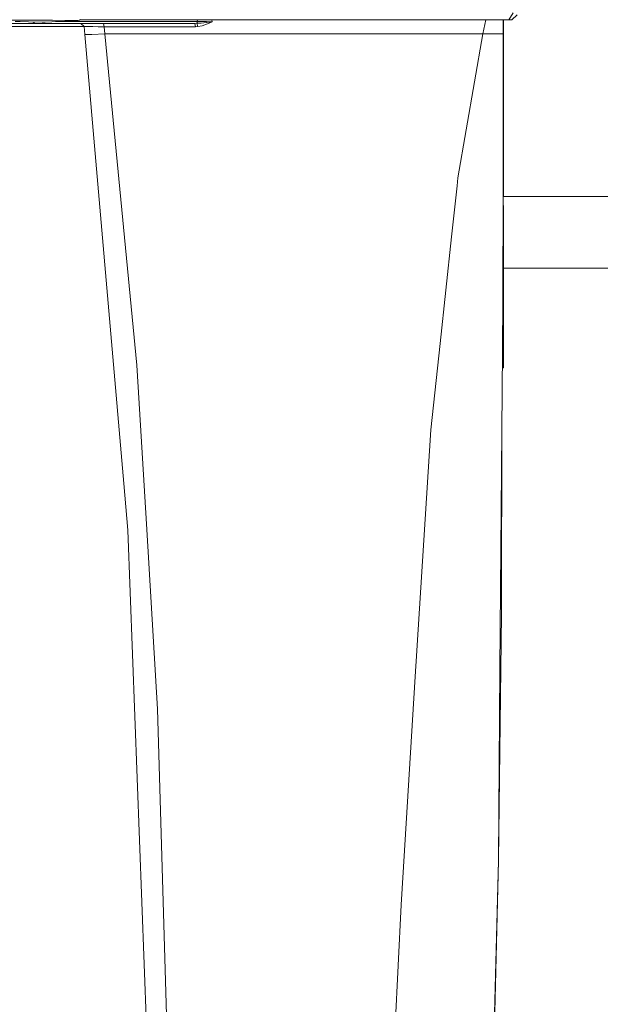
# Model space of a CAD drawing. Units: millimetres. Extents: x 625 to 9947, y -396 to 3656.
# Drawn here: x 2507 to 2674, y 1017 to 1300 of the extents above; entities that cross this region are included whole.
import ezdxf

# ---------------------------------------------------------------- set-up
doc = ezdxf.new("R2010")
doc.units = ezdxf.units.MM
doc.layers.add('1', color=7, linetype='Continuous', true_color=0xffffff)
doc.styles.add('blockfont', font='simplex.shx')
doc.dimstyles.get("Standard").update_dxf_attribs({"dimtxt": 0.18, "dimasz": 0.18, "dimexe": 0.18, "dimexo": 0.0625, "dimgap": 0.09, "dimtad": 0, "dimtih": 1, "dimtoh": 1, "dimdec": 4, "dimzin": 0, "dimdsep": 46, "dimtxsty": 'Standard', "dimcen": 0.09, "dimadec": 0, "dimazin": 0, "dimtfac": 1, "dimtdec": 4, "dimtofl": 0, "dimtmove": 0, "dimatfit": 3, "dimfxl": 1, "dimtolj": 1, "dimtzin": 0, "dimarcsym": 0})

# ---------------------------------------------------------------- blocks, each defined once
blk = doc.blocks.new('_U4')
at = {"layer": '1', "color": 18, "lineweight": 13}
for p, q in [((4365, 1400), (4365, 102.016558)), ((1584, 266.687366), (1584, 102.016558)), ((1584, 104.016558), (2839.302083, 104.016558)), ((4365, 104.016558), (3109.697917, 104.016558)), ((2865.802083, 29.016558), (2840.802083, 29.016558)), ((2840.802083, 29.016558), (2840.802083, -64.733442)), ((3097.46875, 29.016558), (3072.46875, 29.016558)), ((3097.46875, -64.733442), (3097.46875, 29.016558)), ((2840.802083, -64.733442), (2865.802083, -64.733442)), ((3072.46875, -64.733442), (3097.46875, -64.733442))]:
    blk.add_line(p, q, dxfattribs=at)
at = {"layer": '1', "color": 18, "lineweight": 70}
for points in [[(1584, 104.016558), (1633.999951, 117.414018), (1634.000049, 90.619099)], [(4365, 104.016558), (4315.000049, 90.619099), (4314.999951, 117.414018)]]:
    blk.add_solid(points, dxfattribs=at)
at = {"layer": '1', "color": 18, "linetype": 'Continuous', "lineweight": 13, "char_height": 50, "attachment_point": 7, "line_spacing_factor": 0.903614, "style": 'blockfont'}
for s, insert in [('\\W1.2899;109.5', (2843.452083, 65.120725)), ('\\W1.2570;2781', (2865.327083, -56.754275))]:
    blk.add_mtext(s, dxfattribs=dict(at, insert=insert))
blk = doc.blocks.new('_U7')
at = {"layer": '1', "color": 18, "lineweight": 13}
for p, q in [((844.749766, 1254.050019), (844.749766, -357.983442)), ((9734.066802, 1012.699935), (9734.066802, -357.983442)), ((844.749766, -355.983442), (5208.689534, -355.983442)), ((9734.066802, -355.983442), (5370.127034, -355.983442))]:
    blk.add_line(p, q, dxfattribs=at)
at = {"layer": '1', "color": 18, "lineweight": 70}
for points in [[(844.749766, -355.983442), (894.749717, -342.585982), (894.749815, -369.380901)], [(9734.066802, -355.983442), (9684.066851, -369.380901), (9684.066753, -342.585982)]]:
    blk.add_solid(points, dxfattribs=at)
at = {"layer": '1', "color": 18, "linetype": 'Continuous', "lineweight": 13, "insert": (5212.839534, -394.879275), "char_height": 50, "attachment_point": 7, "line_spacing_factor": 0.903614, "style": 'blockfont'}
blk.add_mtext('\\W1.1836;OAL', dxfattribs=at)
blk = doc.blocks.new('_U8')
at = {"layer": '1', "color": 18, "lineweight": 13}
for p, q in [((844.749766, 1254.050019), (844.749766, 3356.27485)), ((844.749766, 3354.27485), (2354.520716, 3354.27485)), ((4365, 3354.27485), (2855.22905, 3354.27485)), ((2381.020716, 3279.27485), (2356.020716, 3279.27485)), ((2356.020716, 3279.27485), (2356.020716, 3185.52485)), ((2612.687383, 3279.27485), (2587.687383, 3279.27485)), ((2612.687383, 3185.52485), (2612.687383, 3279.27485)), ((2356.020716, 3185.52485), (2381.020716, 3185.52485)), ((2587.687383, 3185.52485), (2612.687383, 3185.52485))]:
    blk.add_line(p, q, dxfattribs=at)
at = {"layer": '1', "color": 18, "lineweight": 70}
for points in [[(844.749766, 3354.27485), (894.749717, 3367.672309), (894.749815, 3340.87739)], [(4365, 3354.27485), (4315.000049, 3340.87739), (4314.999951, 3367.672309)]]:
    blk.add_solid(points, dxfattribs=at)
at = {"layer": '1', "color": 18, "linetype": 'Continuous', "lineweight": 13, "char_height": 50, "attachment_point": 7, "line_spacing_factor": 0.903614, "style": 'blockfont'}
for s, insert in [('\\W1.2899;138.6', (2358.670716, 3315.379016)), ('\\W1.1047;BBC', (2697.94155, 3315.379016)), ('\\W1.1591;3520', (2380.545716, 3193.504016))]:
    blk.add_mtext(s, dxfattribs=dict(at, insert=insert))

msp = doc.modelspace()

# ---------------------------------------------------------------- linework, layer by layer
at = {"layer": '1', "color": 18, "linetype": 'Continuous', "lineweight": 13}
for p, q in [((2648.896533, 1302.002075), (2647.603589, 1299.999955)), ((2499.433356, 1299.952867), (2509.478408, 1299.939039)), ((2503.921586, 1299.0011), (2526.093322, 1299.000266)), ((2505.813199, 1299.516204), (2507.25134, 1299.496534)), ((2506.908255, 1299.000981), (2518.741208, 1299.000027)), ((2509.609299, 1299.433711), (2507.25134, 1299.496534)), ((2509.478408, 1299.939039), (2512.59883, 1299.934748)), ((2513.507682, 1299.32976), (2509.609299, 1299.433711)), ((2511.403344, 1299.385873), (2510.639268, 1299.000743)), ((2510.639268, 1299.000743), (2526.093322, 1299.000266)), ((2534.154969, 1299.000266), (2510.639268, 1299.000743)), ((2512.59883, 1299.934748), (2516.486245, 1299.921873)), ((2514.400798, 1299.341801), (2513.507682, 1299.32976)), ((2523.920375, 1299.859288), (2514.400798, 1299.341801)), ((2516.486245, 1299.921873), (2523.920375, 1299.859288)), ((2534.323769, 1299.505117), (2517.411673, 1299.505473)), ((2524.616318, 1299.000266), (2518.741208, 1299.000027)), ((2523.920375, 1299.859288), (2524.249392, 1299.93594)), ((2524.249392, 1299.93594), (2524.551469, 1300.111654)), ((2561.656791, 1299.999955), (2524.359443, 1299.999955)), ((2524.616318, 1299.000266), (2525.563317, 1298.110607)), ((2526.093322, 1299.000266), (2524.616318, 1299.000266)), ((2527.547913, 1299.000266), (2526.093322, 1299.000266)), ((2527.547913, 1299.000266), (2529.349166, 1299.000266)), ((2529.349166, 1299.000266), (2531.191426, 1299.000266)), ((2531.191664, 1299.000266), (2531.191426, 1299.000266)), ((2531.191664, 1299.000266), (2531.320649, 1298.017505)), ((2544.339495, 1299.000266), (2531.191664, 1299.000266)), ((2534.323769, 1299.505117), (2558.123427, 1299.505117)), ((2557.42343, 1299.000266), (2544.339495, 1299.000266)), ((2557.991582, 1299.012306), (2557.42343, 1299.000266)), ((2557.42343, 1299.000266), (2557.601052, 1298.023346)), ((2558.123427, 1299.505117), (2557.991582, 1299.012306)), ((2559.213954, 1299.100044), (2557.991582, 1299.012306)), ((2557.991582, 1299.012306), (2558.244305, 1298.059824)), ((2558.123427, 1299.505117), (2558.071669, 1299.999955)), ((2558.123427, 1299.505117), (2560.798484, 1299.48962)), ((2559.213954, 1299.100044), (2560.798007, 1299.277189)), ((2559.514838, 1298.325541), (2561.048346, 1298.884037)), ((2560.798007, 1299.277189), (2560.864049, 1299.28458)), ((2560.798484, 1299.48962), (2562.375861, 1299.481752)), ((2560.864049, 1299.28458), (2562.358456, 1299.479487)), ((2561.048346, 1298.884037), (2562.360602, 1299.474719)), ((2592.47716, 1299.999955), (2561.656791, 1299.999955)), ((2562.3287, 1299.999955), (2562.375861, 1299.481752)), ((2562.375861, 1299.481752), (2562.358456, 1299.479487)), ((2562.375861, 1299.481752), (2562.360602, 1299.474719)), ((2616.23438, 1299.999955), (2592.47716, 1299.999955)), ((2620.148974, 1299.999955), (2616.23438, 1299.999955)), ((2634.893971, 1299.999955), (2620.148974, 1299.999955)), ((2638.183194, 1299.999955), (2634.893971, 1299.999955)), ((2647.603589, 1299.999955), (2638.183194, 1299.999955)), ((2641.023951, 1299.981358), (2640.123206, 1296.007397)), ((2641.028189, 1299.999955), (2641.023951, 1299.981358)), ((2645.999985, 1299.999955), (2645.999985, 1296.007397)), ((2646.05053, 1299.999955), (2646.05053, 1200.00017)), ((2646.075969, 1299.999955), (2646.05053, 1200.00017)), ((2646.07603, 1299.999955), (2646.075552, 1249.242547)), ((2646.077162, 1299.999955), (2646.075988, 1295.551327)), ((2647.603589, 1299.999955), (2648.025351, 1299.999955)), ((2648.500043, 1299.999955), (2648.025351, 1299.999955)), ((2650.000172, 1301.499965), (2648.500043, 1299.999955)), ((2488.703566, 1298.04528), (2507.536488, 1298.065784)), ((2507.536488, 1298.065784), (2512.241202, 1298.076394)), ((2512.241202, 1298.076394), (2519.587594, 1298.092964)), ((2525.563317, 1298.110607), (2519.587594, 1298.092964)), ((2525.563317, 1298.110607), (2525.827723, 1295.84122)), ((2526.878672, 1298.093441), (2525.563317, 1298.110607)), ((2526.878672, 1298.093441), (2528.071957, 1298.063639)), ((2531.557875, 1296.001437), (2527.798014, 1295.75527)), ((2528.071957, 1298.063639), (2529.598313, 1298.03169)), ((2529.598313, 1298.03169), (2531.32041, 1298.017505)), ((2531.320649, 1298.017505), (2531.32041, 1298.017505)), ((2534.618216, 1298.01822), (2531.320649, 1298.017505)), ((2531.320649, 1298.017505), (2531.557875, 1296.001437)), ((2531.557875, 1296.001437), (2540.748196, 1200.786832)), ((2534.627276, 1296.001437), (2531.557875, 1296.001437)), ((2544.490176, 1298.020127), (2534.618216, 1298.01822)), ((2538.717585, 1296.001437), (2534.627276, 1296.001437)), ((2538.717585, 1296.001437), (2566.708642, 1296.001795)), ((2557.601052, 1298.023346), (2544.490176, 1298.020127)), ((2558.244305, 1298.059824), (2557.601052, 1298.023346)), ((2558.244305, 1298.059824), (2559.514838, 1298.325541)), ((2566.708642, 1296.001795), (2574.991065, 1296.001914)), ((2592.802125, 1296.00251), (2574.991065, 1296.001914)), ((2598.049956, 1296.002629), (2592.802125, 1296.00251)), ((2611.048299, 1296.003583), (2598.049956, 1296.002629)), ((2611.048299, 1296.003583), (2616.716939, 1296.00406)), ((2616.716939, 1296.00406), (2624.253112, 1296.004894)), ((2627.485829, 1296.005252), (2624.253112, 1296.004894)), ((2630.305129, 1296.005609), (2627.485829, 1296.005252)), ((2630.305129, 1296.005609), (2640.123206, 1296.007397)), ((2640.123206, 1296.007397), (2633.021909, 1254.595402)), ((2640.123206, 1296.007397), (2644.911605, 1296.007755)), ((2644.911605, 1296.007755), (2645.999985, 1296.007397)), ((2645.999985, 1296.007397), (2645.998317, 1271.483066)), ((2525.827723, 1295.84122), (2537.018853, 1166.779163)), ((2527.798014, 1295.75527), (2525.827723, 1295.84122)), ((2645.998317, 1271.483066), (2645.978051, 1250.514629)), ((2646.063041, 1261.100114), (2646.063041, 1261.100114)), ((2633.021909, 1254.595402), (2632.772761, 1252.291682)), ((2631.18537, 1237.616303), (2632.772761, 1252.291682)), ((2645.94801, 1219.670537), (2645.978051, 1250.514629)), ((2707.259851, 1249.242547), (2646.063057, 1249.242547)), ((2646.062394, 1246.635571), (2646.060305, 1200.00005)), ((2631.18537, 1237.616303), (2627.872782, 1206.994655)), ((2646.061586, 1228.605035), (2705.608922, 1228.605035)), ((2645.827609, 1204.833749), (2645.94801, 1219.670537)), ((2627.872782, 1206.994655), (2625.190812, 1182.201627)), ((2645.827609, 1204.833749), (2645.085412, 1113.429281)), ((2540.748196, 1200.786832), (2543.567496, 1153.502348)), ((2645.78836, 1200.00005), (2646.060305, 1200.00005)), ((2645.788361, 1200.000209), (2646.05053, 1200.00017)), ((2646.05053, 1200.00017), (2646.060305, 1200.00005)), ((2645.666068, 1184.939417), (2645.498591, 1129.232886)), ((2625.190812, 1182.201627), (2621.60452, 1124.763611)), ((2537.018853, 1166.779163), (2538.179713, 1153.393629)), ((2538.179713, 1153.393629), (2543.53531, 1010.502073)), ((2543.567496, 1153.502348), (2546.641427, 1101.948115)), ((2644.638615, 1058.42826), (2645.498591, 1129.232886)), ((2621.60452, 1124.763611), (2621.041613, 1115.751001)), ((2621.041613, 1115.751001), (2620.8597, 1112.834665)), ((2616.667348, 1045.690748), (2620.8597, 1112.834665)), ((2644.638615, 1058.42826), (2645.085412, 1113.429281)), ((2549.379903, 1010.605547), (2546.641427, 1101.948115)), ((2641.32865, 932.883176), (2644.638615, 1058.42826)), ((2644.638615, 1058.42826), (2642.11114, 947.326991)), ((2611.214, 932.542416), (2616.667348, 1045.690748))]:
    msp.add_line(p, q, dxfattribs=at)

# ---------------------------------------------------------------- dimensions: what is measured, and where the dimension line sits
for base, p1, p2, text, override, picture, middle in [((844.749766, 3354.27485), (4365, 3450), (844.749766, 1254.050019), '<>\\P[\\C18;\\H50.00;\\Fsimplex.shx;3520\\Fsimplex.shx;\\H50.00;\\C18; ]\\C18;\\H50.00;\\Fsimplex.shx;BBC\\Fsimplex.shx;\\H50.00;\\C18;', {"dimtxt": 50, "dimasz": 50, "dimexe": 2, "dimexo": 0, "dimgap": 1.5, "dimtih": 1, "dimtoh": 1, "dimdec": 1, "dimlfac": 0.03937, "dimzin": 8, "dimdsep": 46, "dimlunit": 2, "dimtxsty": 'blockfont', "dimsah": 1, "dimse1": 0, "dimse2": 0, "dimsd1": 0, "dimsd2": 0, "dimclrd": 18, "dimclre": 18, "dimclrt": 18, "dimtol": 0, "dimtm": -0.1, "dimtfac": 1, "dimtdec": 2, "dimtofl": 1, "dimtmove": 0, "dimtzin": 8, "dimlwd": 13, "dimlwe": 13}, '_U8', (2604.874883, 3354.27485)), ((4365, 104.016558), (1584, 266.687366), (4365, 1400), '<>\\P[\\C18;\\H50.00;\\Fsimplex.shx;2781\\Fsimplex.shx;\\H50.00;\\C18; ]', {"dimtxt": 50, "dimasz": 50, "dimexe": 2, "dimexo": 0, "dimgap": 1.5, "dimtih": 1, "dimtoh": 1, "dimdec": 1, "dimlfac": 0.03937, "dimzin": 8, "dimdsep": 46, "dimlunit": 2, "dimtxsty": 'blockfont', "dimsah": 1, "dimse1": 0, "dimse2": 0, "dimsd1": 0, "dimsd2": 0, "dimclrd": 18, "dimclre": 18, "dimclrt": 18, "dimtol": 0, "dimtm": -0.1, "dimtfac": 1, "dimtdec": 2, "dimtofl": 1, "dimtmove": 0, "dimtzin": 8, "dimlwd": 13, "dimlwe": 13}, '_U4', (2974.5, 104.016558)), ((844.749766, -355.983442), (9734.066802, 1120.652485), (844.749766, 1254.050019), '\\C18;OAL', {"dimtxt": 50, "dimasz": 50, "dimexe": 2, "dimexo": 0, "dimgap": 1.5, "dimtih": 1, "dimtoh": 1, "dimdec": 1, "dimlfac": 0.03937, "dimzin": 8, "dimdsep": 46, "dimlunit": 2, "dimpost": '', "dimtxsty": 'blockfont', "dimsah": 1, "dimse1": 0, "dimse2": 0, "dimsd1": 0, "dimsd2": 0, "dimclrd": 18, "dimclre": 18, "dimclrt": 18, "dimtol": 0, "dimtm": -0.1, "dimtfac": 1, "dimtdec": 2, "dimtofl": 1, "dimtmove": 0, "dimtzin": 8, "dimlwd": 13, "dimlwe": 13}, '_U7', (5289.408284, -355.983442))]:
    dim = msp.add_linear_dim(base=base, p1=p1, p2=p2, text=text, dimstyle='Standard', override=override, dxfattribs=at)
    dim.commit()
    dim.dimension.update_dxf_attribs({"geometry": picture, "text_midpoint": middle, "dimtype": 160})

doc.saveas('drawing.dxf')
